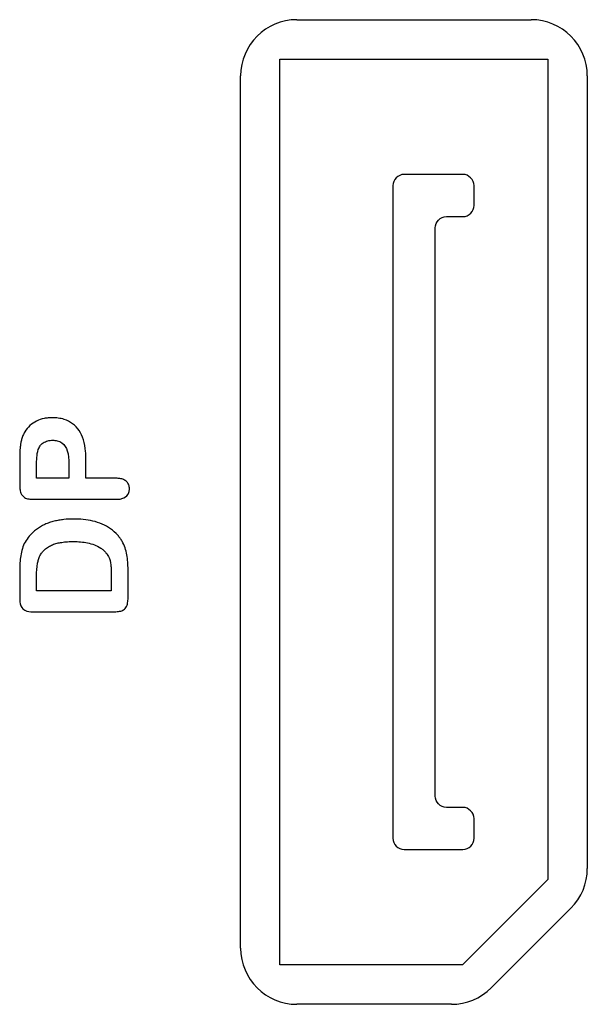
# Model space of a CAD drawing. Units: millimetres. Extents: x 59 to 192, y 28 to 318.
# Drawn here: x 116 to 126, y 119 to 137 of the extents above; entities that cross this region are included whole.
import ezdxf

# ---------------------------------------------------------------- set-up
doc = ezdxf.new("R2010")
doc.units = ezdxf.units.MM
doc.header["$LTSCALE"] = 22.498068
doc.layers.get('0').update_dxf_attribs({"linetype": 'CONTINUOUS'})

msp = doc.modelspace()

# ---------------------------------------------------------------- linework, layer by layer
at = {"color": 7}
for p, q in [((121.269, 136.993), (125.429, 136.993)), ((120.969, 136.293), (125.729, 136.293)), ((120.969, 120.193), (120.969, 136.293)), ((125.729, 136.293), (125.729, 121.709)), ((120.269, 120.493), (120.269, 135.993)), ((126.429, 135.993), (126.429, 121.907)), ((124.218, 134.243), (123.175, 134.243)), ((122.975, 134.043), (122.975, 122.443)), ((124.418, 133.693), (124.418, 134.045)), ((123.925, 133.493), (124.218, 133.493)), ((123.725, 123.193), (123.725, 133.293)), ((116.344, 129.199), (116.344, 128.71)), ((117.519, 128.843), (117.519, 129.196)), ((116.644, 128.843), (116.644, 129.103)), ((117.219, 129.103), (117.219, 128.843)), ((117.219, 128.843), (116.644, 128.843)), ((118.059, 128.843), (117.519, 128.843)), ((116.582, 128.468), (118.06, 128.468)), ((116.344, 127.21), (116.344, 126.698)), ((116.644, 126.843), (116.644, 127.105)), ((117.969, 127.143), (117.969, 126.843)), ((118.269, 126.715), (118.269, 127.224)), ((117.969, 126.843), (116.644, 126.843)), ((116.583, 126.468), (117.994, 126.468)), ((124.218, 122.993), (123.925, 122.993)), ((124.418, 122.443), (124.418, 122.795)), ((123.175, 122.243), (124.218, 122.243)), ((125.729, 121.709), (124.213, 120.193)), ((126.136, 121.2), (124.722, 119.786)), ((124.213, 120.193), (120.969, 120.193)), ((124.015, 119.493), (121.269, 119.493))]:
    msp.add_line(p, q, dxfattribs=at)
for centre, start, end in [((121.269, 135.993), 90, 180), ((125.429, 135.993), 0, 90), ((125.429, 121.907), 315, 360), ((121.269, 120.493), 180, 270), ((124.015, 120.493), 270, 315)]:
    msp.add_arc(centre, 1, start, end, dxfattribs=at)
for points in [[(123.175, 134.243), (123.07, 134.243), (122.975, 134.148), (122.975, 134.043)], [(124.418, 134.045), (124.417, 134.149), (124.322, 134.243), (124.218, 134.243)], [(124.218, 133.493), (124.323, 133.493), (124.418, 133.588), (124.418, 133.693)], [(123.725, 133.293), (123.725, 133.398), (123.82, 133.493), (123.925, 133.493)], [(123.925, 122.993), (123.82, 122.993), (123.725, 123.088), (123.725, 123.193)], [(124.418, 122.795), (124.417, 122.899), (124.322, 122.993), (124.218, 122.993)], [(122.975, 122.443), (122.975, 122.338), (123.07, 122.243), (123.175, 122.243)], [(124.218, 122.243), (124.323, 122.243), (124.418, 122.338), (124.418, 122.443)]]:
    msp.add_open_spline(points, degree=3, dxfattribs=at)
for points, knots in [([(116.922, 129.918), (116.898, 129.917), (116.85, 129.916), (116.754, 129.902), (116.641, 129.866), (116.519, 129.784), (116.444, 129.688), (116.401, 129.603), (116.386, 129.557), (116.379, 129.534)], [0, 0, 0, 0, 0.099813, 0.199627, 0.401746, 0.601071, 0.800383, 0.900192, 1, 1, 1, 1]), ([(117.519, 129.196), (117.518, 129.238), (117.517, 129.343), (117.484, 129.528), (117.391, 129.742), (117.211, 129.878), (117.029, 129.914), (116.958, 129.917), (116.922, 129.918)], [0, 0, 0, 0, 0.118033, 0.304492, 0.477447, 0.798328, 0.899164, 1, 1, 1, 1]), ([(116.379, 129.534), (116.373, 129.512), (116.363, 129.468), (116.353, 129.402), (116.348, 129.334), (116.344, 129.267), (116.344, 129.222), (116.344, 129.199)], [0, 0, 0, 0, 0.199975, 0.399961, 0.599972, 0.799991, 1, 1, 1, 1]), ([(116.728, 129.444), (116.739, 129.454), (116.773, 129.482), (116.842, 129.512), (116.901, 129.517), (116.93, 129.518)], [0, 0, 0, 0, 0.200284, 0.600006, 1, 1, 1, 1]), ([(116.93, 129.518), (116.957, 129.517), (117.015, 129.513), (117.124, 129.468), (117.214, 129.312), (117.218, 129.181), (117.219, 129.103)], [0, 0, 0, 0, 0.137361, 0.297849, 0.593758, 1, 1, 1, 1]), ([(116.644, 129.103), (116.645, 129.152), (116.648, 129.245), (116.67, 129.352), (116.704, 129.417), (116.72, 129.435), (116.728, 129.444)], [0, 0, 0, 0, 0.404963, 0.804744, 0.902372, 1, 1, 1, 1]), ([(118.294, 128.656), (118.293, 128.679), (118.288, 128.724), (118.248, 128.782), (118.192, 128.822), (118.126, 128.84), (118.081, 128.842), (118.059, 128.843)], [0, 0, 0, 0, 0.199924, 0.39971, 0.599587, 0.799811, 1, 1, 1, 1]), ([(116.344, 128.71), (116.345, 128.692), (116.346, 128.647), (116.362, 128.569), (116.418, 128.497), (116.504, 128.471), (116.556, 128.468), (116.582, 128.468)], [0, 0, 0, 0, 0.138607, 0.33899, 0.599422, 0.799563, 1, 1, 1, 1]), ([(118.06, 128.468), (118.083, 128.468), (118.128, 128.47), (118.216, 128.495), (118.286, 128.565), (118.293, 128.634), (118.294, 128.656)], [0, 0, 0, 0, 0.200968, 0.401867, 0.799253, 1, 1, 1, 1]), ([(117.302, 128.118), (117.242, 128.117), (117.16, 128.115), (117.041, 128.097), (116.956, 128.079), (116.872, 128.055), (116.763, 128.012), (116.637, 127.938), (116.553, 127.857), (116.514, 127.814)], [0, 0, 0, 0, 0.205545, 0.304892, 0.404238, 0.503586, 0.602934, 0.801476, 1, 1, 1, 1]), ([(118.087, 127.83), (118.046, 127.872), (117.926, 127.984), (117.641, 128.103), (117.419, 128.116), (117.302, 128.118)], [0, 0, 0, 0, 0.204084, 0.598314, 1, 1, 1, 1]), ([(116.514, 127.814), (116.487, 127.779), (116.412, 127.678), (116.351, 127.465), (116.345, 127.298), (116.344, 127.21)], [0, 0, 0, 0, 0.200583, 0.599711, 1, 1, 1, 1]), ([(118.269, 127.224), (118.268, 127.306), (118.261, 127.45), (118.22, 127.606), (118.175, 127.707), (118.129, 127.779), (118.101, 127.813), (118.087, 127.83)], [0, 0, 0, 0, 0.386204, 0.593029, 0.796456, 0.898228, 1, 1, 1, 1]), ([(116.644, 127.105), (116.645, 127.183), (116.65, 127.278), (116.678, 127.401), (116.701, 127.467), (116.739, 127.525), (116.79, 127.577), (116.853, 127.625), (116.927, 127.664), (117.007, 127.689), (117.097, 127.706), (117.194, 127.716), (117.264, 127.718), (117.299, 127.718)], [0, 0, 0, 0, 0.223078, 0.289844, 0.35661, 0.420582, 0.484554, 0.563647, 0.64274, 0.722001, 0.801262, 0.900631, 1, 1, 1, 1]), ([(117.299, 127.718), (117.385, 127.716), (117.552, 127.706), (117.731, 127.643), (117.835, 127.565), (117.863, 127.534), (117.877, 127.519)], [0, 0, 0, 0, 0.401527, 0.803968, 0.901984, 1, 1, 1, 1]), ([(117.877, 127.519), (117.894, 127.498), (117.94, 127.429), (117.963, 127.331), (117.969, 127.222), (117.969, 127.17), (117.969, 127.143)], [0, 0, 0, 0, 0.196794, 0.605869, 0.802927, 1, 1, 1, 1]), ([(117.994, 126.468), (118.015, 126.468), (118.064, 126.47), (118.136, 126.477), (118.199, 126.506), (118.243, 126.557), (118.266, 126.628), (118.269, 126.686), (118.269, 126.715)], [0, 0, 0, 0, 0.1384, 0.338597, 0.500033, 0.600082, 0.799809, 1, 1, 1, 1]), ([(116.344, 126.698), (116.345, 126.68), (116.346, 126.617), (116.373, 126.538), (116.467, 126.474), (116.531, 126.469), (116.583, 126.468)], [0, 0, 0, 0, 0.13778, 0.495115, 0.594826, 1, 1, 1, 1])]:
    msp.add_open_spline(points, degree=3, knots=knots, dxfattribs=at)

doc.saveas('drawing.dxf')
